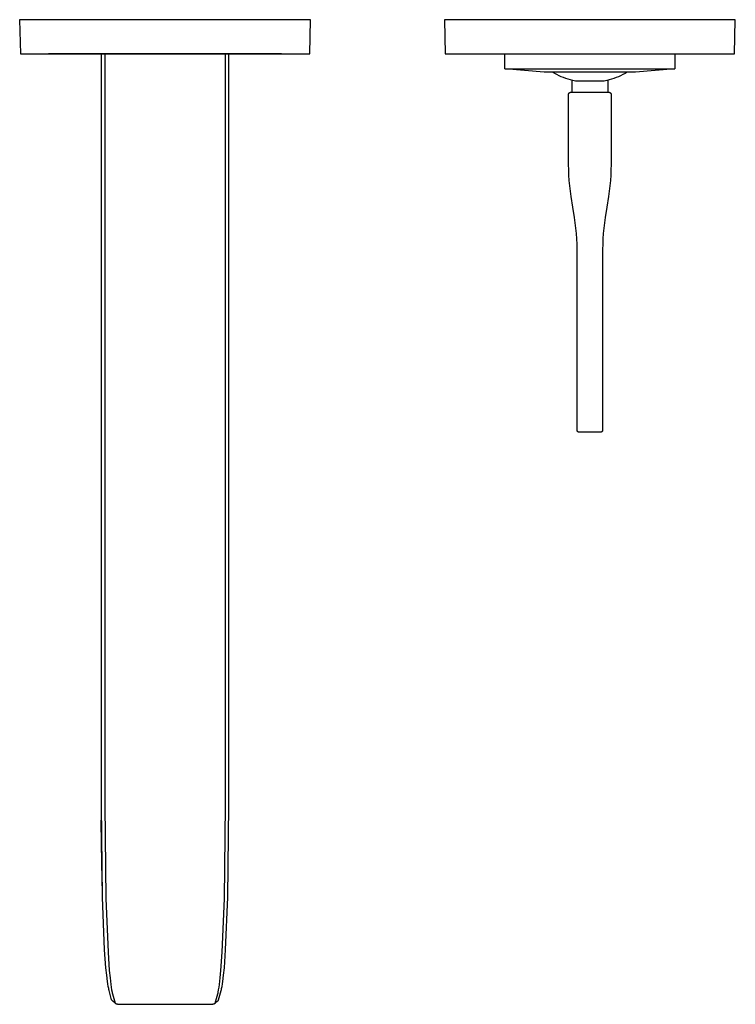
# Model space of a CAD drawing. Units: millimetres. Extents: x -299 to 244, y -298 to 155.
# Drawn here: x 76 to 244, y -298 to -66 of the extents above; entities that cross this region are included whole.
import ezdxf

# ---------------------------------------------------------------- set-up
doc = ezdxf.new("R2010")
doc.units = ezdxf.units.MM
doc.header["$MEASUREMENT"] = 0
doc.layers.add('Default', color=7, linetype='Continuous', true_color=0x000000)

msp = doc.modelspace()

# ---------------------------------------------------------------- linework, layer by layer
at = {"layer": 'Default', "color": 7, "true_color": 0xffffff}
for p, q in [((144.37, -66.38), (75.87, -66.38)), ((75.87, -66.38), (76.08, -74.38)), ((144.16, -74.38), (144.37, -66.38)), ((244.37, -66.38), (175.87, -66.38)), ((175.87, -66.38), (176.08, -74.38)), ((244.16, -74.38), (244.37, -66.38)), ((76.08, -74.38), (144.16, -74.38)), ((137.52, -74.38), (82.67, -74.38)), ((95.12, -251.28), (95.12, -74.39)), ((95.92, -74.39), (95.92, -251.28)), ((124.32, -251.28), (124.32, -74.39)), ((125.12, -251.28), (125.12, -74.39)), ((176.08, -74.38), (244.16, -74.38)), ((190.12, -77.93), (190.12, -74.38)), ((230.12, -74.38), (230.12, -77.93)), ((199.37, -78.74), (190.12, -77.93)), ((190.12, -77.93), (230.12, -77.93)), ((220.87, -78.74), (199.37, -78.74)), ((201.84, -79.03), (201.34, -78.74)), ((218.91, -78.74), (218.41, -79.03)), ((230.12, -77.93), (220.87, -78.74)), ((202.35, -79.3), (201.84, -79.03)), ((202.87, -79.56), (202.35, -79.3)), ((203.4, -79.8), (202.87, -79.56)), ((203.94, -80.02), (203.4, -79.8)), ((204.48, -80.22), (203.94, -80.02)), ((205.03, -80.41), (204.48, -80.22)), ((205.59, -80.57), (205.03, -80.41)), ((206.15, -80.72), (205.59, -80.57)), ((205.87, -80.65), (205.87, -83.46)), ((206.72, -80.84), (206.15, -80.72)), ((213.52, -80.84), (206.72, -80.84)), ((214.09, -80.72), (213.52, -80.84)), ((214.65, -80.57), (214.09, -80.72)), ((214.37, -80.65), (214.37, -83.46)), ((215.21, -80.41), (214.65, -80.57)), ((215.76, -80.22), (215.21, -80.41)), ((216.31, -80.02), (215.76, -80.22)), ((216.84, -79.8), (216.31, -80.02)), ((217.37, -79.56), (216.84, -79.8)), ((217.89, -79.3), (217.37, -79.56)), ((218.41, -79.03), (217.89, -79.3)), ((205.12, -83.93), (205.13, -83.91)), ((205.12, -83.94), (205.12, -83.93)), ((205.12, -83.96), (205.12, -83.94)), ((205.12, -100.46), (205.12, -83.96)), ((205.13, -83.86), (205.14, -83.84)), ((205.13, -83.87), (205.13, -83.86)), ((205.13, -83.89), (205.13, -83.87)), ((205.13, -83.91), (205.13, -83.89)), ((205.14, -83.82), (205.15, -83.81)), ((205.14, -83.84), (205.14, -83.82)), ((205.15, -83.79), (205.16, -83.77)), ((205.15, -83.81), (205.15, -83.79)), ((205.16, -83.77), (205.17, -83.76)), ((205.17, -83.74), (205.18, -83.73)), ((205.17, -83.76), (205.17, -83.74)), ((205.18, -83.73), (205.19, -83.71)), ((205.19, -83.71), (205.2, -83.7)), ((205.2, -83.7), (205.21, -83.68)), ((205.21, -83.68), (205.22, -83.67)), ((205.22, -83.67), (205.23, -83.65)), ((205.23, -83.65), (205.24, -83.64)), ((205.24, -83.64), (205.25, -83.63)), ((205.25, -83.63), (205.26, -83.61)), ((205.26, -83.61), (205.28, -83.6)), ((205.28, -83.6), (205.29, -83.59)), ((205.29, -83.59), (205.3, -83.58)), ((205.3, -83.58), (205.32, -83.57)), ((205.32, -83.57), (205.33, -83.56)), ((205.33, -83.56), (205.34, -83.55)), ((205.34, -83.55), (205.36, -83.54)), ((205.36, -83.54), (205.37, -83.53)), ((205.37, -83.53), (205.39, -83.52)), ((205.39, -83.52), (205.4, -83.51)), ((205.4, -83.51), (205.42, -83.5)), ((205.42, -83.5), (205.44, -83.5)), ((205.44, -83.5), (205.45, -83.49)), ((205.45, -83.49), (205.47, -83.49)), ((205.47, -83.49), (205.49, -83.48)), ((205.49, -83.48), (205.5, -83.48)), ((205.5, -83.48), (205.52, -83.47)), ((205.52, -83.47), (205.54, -83.47)), ((205.54, -83.47), (205.55, -83.47)), ((205.55, -83.47), (205.57, -83.46)), ((205.57, -83.46), (205.59, -83.46)), ((205.59, -83.46), (205.61, -83.46)), ((205.61, -83.46), (205.62, -83.46)), ((205.62, -83.46), (214.61, -83.46)), ((214.61, -83.46), (214.62, -83.46)), ((214.62, -83.46), (214.64, -83.46)), ((214.64, -83.46), (214.66, -83.46)), ((214.66, -83.46), (214.67, -83.46)), ((214.67, -83.46), (214.69, -83.47)), ((214.69, -83.47), (214.71, -83.47)), ((214.71, -83.47), (214.72, -83.47)), ((214.72, -83.47), (214.74, -83.47)), ((214.74, -83.47), (214.76, -83.48)), ((214.76, -83.48), (214.77, -83.48)), ((214.77, -83.48), (214.79, -83.49)), ((214.79, -83.49), (214.81, -83.5)), ((214.81, -83.5), (214.82, -83.5)), ((214.82, -83.5), (214.84, -83.51)), ((214.84, -83.51), (214.85, -83.52)), ((214.85, -83.52), (214.87, -83.52)), ((214.87, -83.52), (214.88, -83.53)), ((214.88, -83.53), (214.9, -83.54)), ((214.9, -83.54), (214.91, -83.55)), ((214.91, -83.55), (214.93, -83.56)), ((214.93, -83.56), (214.94, -83.57)), ((214.94, -83.57), (214.95, -83.58)), ((214.95, -83.58), (214.96, -83.6)), ((214.96, -83.6), (214.98, -83.61)), ((214.98, -83.61), (214.99, -83.62)), ((214.99, -83.62), (215, -83.63)), ((215, -83.63), (215.01, -83.64)), ((215.01, -83.64), (215.02, -83.66)), ((215.02, -83.66), (215.03, -83.67)), ((215.03, -83.67), (215.04, -83.69)), ((215.04, -83.69), (215.05, -83.7)), ((215.05, -83.7), (215.06, -83.72)), ((215.06, -83.72), (215.07, -83.73)), ((215.07, -83.73), (215.07, -83.75)), ((215.07, -83.75), (215.08, -83.76)), ((215.08, -83.76), (215.09, -83.78)), ((215.09, -83.78), (215.09, -83.79)), ((215.09, -83.79), (215.1, -83.81)), ((215.1, -83.81), (215.1, -83.83)), ((215.1, -83.83), (215.11, -83.84)), ((215.11, -83.84), (215.11, -83.86)), ((215.11, -83.86), (215.12, -83.88)), ((215.12, -83.88), (215.12, -83.89)), ((215.12, -83.89), (215.12, -83.91)), ((215.12, -83.91), (215.12, -83.93)), ((215.12, -83.93), (215.12, -83.94)), ((215.12, -83.94), (215.12, -83.96)), ((215.12, -83.96), (215.12, -100.46)), ((205.14, -101.72), (205.12, -100.46)), ((205.2, -102.97), (205.14, -101.72)), ((215.1, -101.72), (215.05, -102.97)), ((215.12, -100.46), (215.1, -101.72)), ((205.29, -104.22), (205.2, -102.97)), ((205.42, -105.47), (205.29, -104.22)), ((214.95, -104.22), (214.83, -105.47)), ((215.05, -102.97), (214.95, -104.22)), ((205.74, -107.97), (205.42, -105.47)), ((214.83, -105.47), (214.5, -107.97)), ((206.12, -110.46), (205.74, -107.97)), ((214.5, -107.97), (214.12, -110.46)), ((206.5, -112.95), (206.12, -110.46)), ((214.12, -110.46), (213.74, -112.95)), ((206.83, -115.45), (206.5, -112.95)), ((213.74, -112.95), (213.42, -115.45)), ((206.95, -116.7), (206.83, -115.45)), ((213.42, -115.45), (213.29, -116.7)), ((207.05, -117.95), (206.95, -116.7)), ((207.1, -119.21), (207.05, -117.95)), ((213.2, -117.95), (213.14, -119.21)), ((213.29, -116.7), (213.2, -117.95)), ((207.12, -120.46), (207.1, -119.21)), ((207.12, -162.96), (207.12, -120.46)), ((213.14, -119.21), (213.12, -120.46)), ((213.12, -120.46), (213.12, -162.96)), ((207.12, -162.98), (207.12, -162.96)), ((207.12, -163), (207.12, -162.98)), ((207.13, -163.01), (207.12, -163)), ((207.13, -163.03), (207.13, -163.01)), ((207.13, -163.05), (207.13, -163.03)), ((207.13, -163.06), (207.13, -163.05)), ((207.14, -163.08), (207.13, -163.06)), ((207.14, -163.1), (207.14, -163.08)), ((207.15, -163.12), (207.14, -163.1)), ((207.15, -163.13), (207.15, -163.12)), ((207.16, -163.15), (207.15, -163.13)), ((207.17, -163.16), (207.16, -163.15)), ((207.17, -163.18), (207.17, -163.16)), ((207.18, -163.2), (207.17, -163.18)), ((207.19, -163.21), (207.18, -163.2)), ((207.2, -163.23), (207.19, -163.21)), ((207.21, -163.24), (207.2, -163.23)), ((207.22, -163.25), (207.21, -163.24)), ((207.23, -163.27), (207.22, -163.25)), ((207.24, -163.28), (207.23, -163.27)), ((207.25, -163.3), (207.24, -163.28)), ((207.26, -163.31), (207.25, -163.3)), ((207.28, -163.32), (207.26, -163.31)), ((207.29, -163.33), (207.28, -163.32)), ((207.3, -163.34), (207.29, -163.33)), ((207.32, -163.35), (207.3, -163.34)), ((207.33, -163.37), (207.32, -163.35)), ((207.34, -163.38), (207.33, -163.37)), ((207.36, -163.38), (207.34, -163.38)), ((207.37, -163.39), (207.36, -163.38)), ((207.39, -163.4), (207.37, -163.39)), ((207.4, -163.41), (207.39, -163.4)), ((207.42, -163.42), (207.4, -163.41)), ((207.44, -163.42), (207.42, -163.42)), ((207.45, -163.43), (207.44, -163.42)), ((207.47, -163.44), (207.45, -163.43)), ((207.49, -163.44), (207.47, -163.44)), ((207.5, -163.45), (207.49, -163.44)), ((207.52, -163.45), (207.5, -163.45)), ((207.54, -163.45), (207.52, -163.45)), ((207.55, -163.46), (207.54, -163.45)), ((207.57, -163.46), (207.55, -163.46)), ((207.59, -163.46), (207.57, -163.46)), ((207.61, -163.46), (207.59, -163.46)), ((207.62, -163.46), (207.61, -163.46)), ((212.62, -163.46), (207.62, -163.46)), ((212.64, -163.46), (212.62, -163.46)), ((212.66, -163.46), (212.64, -163.46)), ((212.68, -163.46), (212.66, -163.46)), ((212.69, -163.46), (212.68, -163.46)), ((212.71, -163.45), (212.69, -163.46)), ((212.73, -163.45), (212.71, -163.45)), ((212.74, -163.45), (212.73, -163.45)), ((212.76, -163.44), (212.74, -163.45)), ((212.78, -163.44), (212.76, -163.44)), ((212.79, -163.43), (212.78, -163.44)), ((212.81, -163.42), (212.79, -163.43)), ((212.83, -163.42), (212.81, -163.42)), ((212.84, -163.41), (212.83, -163.42)), ((212.86, -163.4), (212.84, -163.41)), ((212.87, -163.39), (212.86, -163.4)), ((212.89, -163.38), (212.87, -163.39)), ((212.9, -163.38), (212.89, -163.38)), ((212.92, -163.37), (212.9, -163.38)), ((212.93, -163.35), (212.92, -163.37)), ((212.94, -163.34), (212.93, -163.35)), ((212.96, -163.33), (212.94, -163.34)), ((212.97, -163.32), (212.96, -163.33)), ((212.98, -163.31), (212.97, -163.32)), ((212.99, -163.3), (212.98, -163.31)), ((213.01, -163.28), (212.99, -163.3)), ((213.02, -163.27), (213.01, -163.28)), ((213.03, -163.25), (213.02, -163.27)), ((213.04, -163.24), (213.03, -163.25)), ((213.05, -163.23), (213.04, -163.24)), ((213.06, -163.21), (213.05, -163.23)), ((213.07, -163.18), (213.06, -163.2)), ((213.06, -163.2), (213.06, -163.21)), ((213.08, -163.16), (213.07, -163.18)), ((213.09, -163.15), (213.08, -163.16)), ((213.1, -163.12), (213.09, -163.13)), ((213.09, -163.13), (213.09, -163.15)), ((213.11, -163.08), (213.1, -163.1)), ((213.1, -163.1), (213.1, -163.12)), ((213.12, -163.05), (213.11, -163.06)), ((213.11, -163.06), (213.11, -163.08)), ((213.12, -162.96), (213.12, -162.98)), ((213.12, -162.98), (213.12, -163)), ((213.12, -163), (213.12, -163.01)), ((213.12, -163.01), (213.12, -163.03)), ((213.12, -163.03), (213.12, -163.05)), ((95.1, -254.36), (95.12, -252.31)), ((95.38, -272.86), (95.12, -251.28)), ((95.12, -252.31), (95.12, -251.58)), ((95.92, -251.28), (96.18, -273.15)), ((124.07, -273.15), (124.32, -251.28)), ((124.87, -272.86), (125.12, -251.28)), ((95.09, -254.99), (95.1, -254.36)), ((95.1, -260.21), (95.09, -254.99)), ((95.27, -268.81), (95.1, -260.21)), ((95.3, -270.19), (95.27, -268.81)), ((95.88, -285.24), (95.38, -272.86)), ((96.18, -273.15), (96.69, -285.84)), ((123.56, -285.84), (124.07, -273.15)), ((124.36, -285.24), (124.87, -272.86)), ((96.19, -289.51), (95.88, -285.24)), ((96.69, -285.84), (96.98, -290.12)), ((123.26, -290.12), (123.56, -285.84)), ((124.06, -289.51), (124.36, -285.24)), ((96.36, -291.25), (96.19, -289.51)), ((123.89, -291.25), (124.06, -289.51)), ((96.53, -292.69), (96.36, -291.25)), ((96.98, -290.12), (97.15, -291.87)), ((97.15, -291.87), (97.33, -293.41)), ((122.91, -293.41), (123.1, -291.87)), ((123.1, -291.87), (123.26, -290.12)), ((123.71, -292.69), (123.89, -291.25)), ((96.62, -293.29), (96.53, -292.69)), ((96.73, -293.89), (96.62, -293.29)), ((96.83, -294.39), (96.73, -293.89)), ((97.33, -293.41), (97.43, -294.05)), ((97.43, -294.05), (97.53, -294.69)), ((122.71, -294.69), (122.82, -294.05)), ((122.82, -294.05), (122.91, -293.41)), ((123.42, -294.39), (123.52, -293.89)), ((123.52, -293.89), (123.62, -293.29)), ((123.62, -293.29), (123.71, -292.69)), ((96.87, -294.6), (96.83, -294.39)), ((96.93, -294.81), (96.87, -294.6)), ((97.53, -297.05), (96.93, -294.81)), ((97.53, -294.69), (97.63, -295.19)), ((97.63, -295.19), (97.67, -295.39)), ((97.67, -295.39), (97.73, -295.59)), ((97.73, -295.59), (98.33, -297.85)), ((121.91, -297.85), (122.52, -295.6)), ((122.52, -295.59), (122.57, -295.39)), ((122.52, -295.6), (122.52, -295.59)), ((122.57, -295.39), (122.62, -295.19)), ((122.62, -295.19), (122.71, -294.69)), ((122.71, -297.05), (123.32, -294.81)), ((123.32, -294.81), (123.37, -294.6)), ((123.37, -294.6), (123.42, -294.39)), ((97.54, -297.05), (97.53, -297.05)), ((97.54, -297.06), (97.54, -297.05)), ((97.54, -297.07), (97.54, -297.06)), ((97.54, -297.06), (97.54, -297.06)), ((97.55, -297.07), (97.54, -297.07)), ((97.54, -297.07), (97.54, -297.07)), ((97.55, -297.08), (97.55, -297.07)), ((97.56, -297.09), (97.55, -297.08)), ((97.55, -297.08), (97.55, -297.08)), ((97.55, -297.08), (97.55, -297.08)), ((97.56, -297.1), (97.56, -297.09)), ((97.56, -297.09), (97.56, -297.09)), ((97.56, -297.09), (97.56, -297.09)), ((97.57, -297.1), (97.56, -297.1)), ((97.57, -297.11), (97.57, -297.1)), ((97.57, -297.1), (97.57, -297.1)), ((97.58, -297.11), (97.57, -297.11)), ((97.75, -297.25), (97.58, -297.11)), ((97.58, -297.11), (97.58, -297.11)), ((97.92, -297.4), (97.75, -297.25)), ((98.09, -297.55), (97.92, -297.4)), ((98.12, -297.58), (98.09, -297.55)), ((98.15, -297.62), (98.12, -297.58)), ((98.18, -297.65), (98.15, -297.62)), ((98.21, -297.68), (98.18, -297.65)), ((98.34, -297.85), (98.21, -297.68)), ((98.33, -297.85), (98.43, -297.88)), ((98.43, -297.88), (98.52, -297.92)), ((98.52, -297.92), (98.62, -297.95)), ((98.62, -297.95), (98.71, -297.98)), ((98.71, -297.98), (98.81, -298)), ((98.81, -298), (98.91, -298.02)), ((98.91, -298.02), (99.01, -298.04)), ((99.01, -298.04), (99.11, -298.05)), ((99.11, -298.05), (99.2, -298.07)), ((99.2, -298.07), (99.3, -298.07)), ((99.3, -298.07), (99.4, -298.08)), ((99.4, -298.08), (99.51, -298.08)), ((99.51, -298.08), (99.61, -298.08)), ((99.61, -298.08), (99.71, -298.07)), ((99.71, -298.07), (120.54, -298.07)), ((120.54, -298.07), (120.64, -298.08)), ((120.64, -298.08), (120.74, -298.08)), ((120.74, -298.08), (120.84, -298.08)), ((120.84, -298.08), (120.94, -298.07)), ((120.94, -298.07), (121.04, -298.07)), ((121.04, -298.07), (121.14, -298.05)), ((121.14, -298.05), (121.24, -298.04)), ((121.24, -298.04), (121.34, -298.02)), ((121.34, -298.02), (121.44, -298)), ((121.44, -298), (121.53, -297.98)), ((121.53, -297.98), (121.63, -297.95)), ((121.63, -297.95), (121.73, -297.92)), ((121.73, -297.92), (121.82, -297.88)), ((121.82, -297.88), (121.91, -297.85)), ((121.91, -297.85), (121.93, -297.82)), ((121.91, -297.86), (121.91, -297.85)), ((121.93, -297.82), (121.96, -297.78)), ((121.96, -297.78), (121.98, -297.75)), ((121.98, -297.75), (122, -297.72)), ((122, -297.72), (122.02, -297.69)), ((122.02, -297.69), (122.06, -297.66)), ((122.06, -297.66), (122.09, -297.62)), ((122.09, -297.62), (122.12, -297.59)), ((122.12, -297.59), (122.16, -297.55)), ((122.16, -297.55), (122.32, -297.4)), ((122.32, -297.4), (122.49, -297.25)), ((122.49, -297.25), (122.67, -297.11)), ((122.67, -297.11), (122.68, -297.1)), ((122.67, -297.11), (122.67, -297.11)), ((122.67, -297.11), (122.67, -297.11)), ((122.68, -297.1), (122.69, -297.09)), ((122.68, -297.1), (122.68, -297.1)), ((122.68, -297.1), (122.68, -297.1)), ((122.69, -297.09), (122.69, -297.08)), ((122.69, -297.08), (122.7, -297.08)), ((122.69, -297.09), (122.69, -297.09)), ((122.69, -297.09), (122.69, -297.09)), ((122.7, -297.08), (122.7, -297.07)), ((122.7, -297.07), (122.7, -297.07)), ((122.7, -297.07), (122.71, -297.07)), ((122.7, -297.08), (122.7, -297.08)), ((122.71, -297.06), (122.71, -297.05)), ((122.71, -297.05), (122.71, -297.05)), ((122.71, -297.07), (122.71, -297.06)), ((122.71, -297.06), (122.71, -297.06))]:
    msp.add_line(p, q, dxfattribs=at)

doc.saveas('drawing.dxf')
